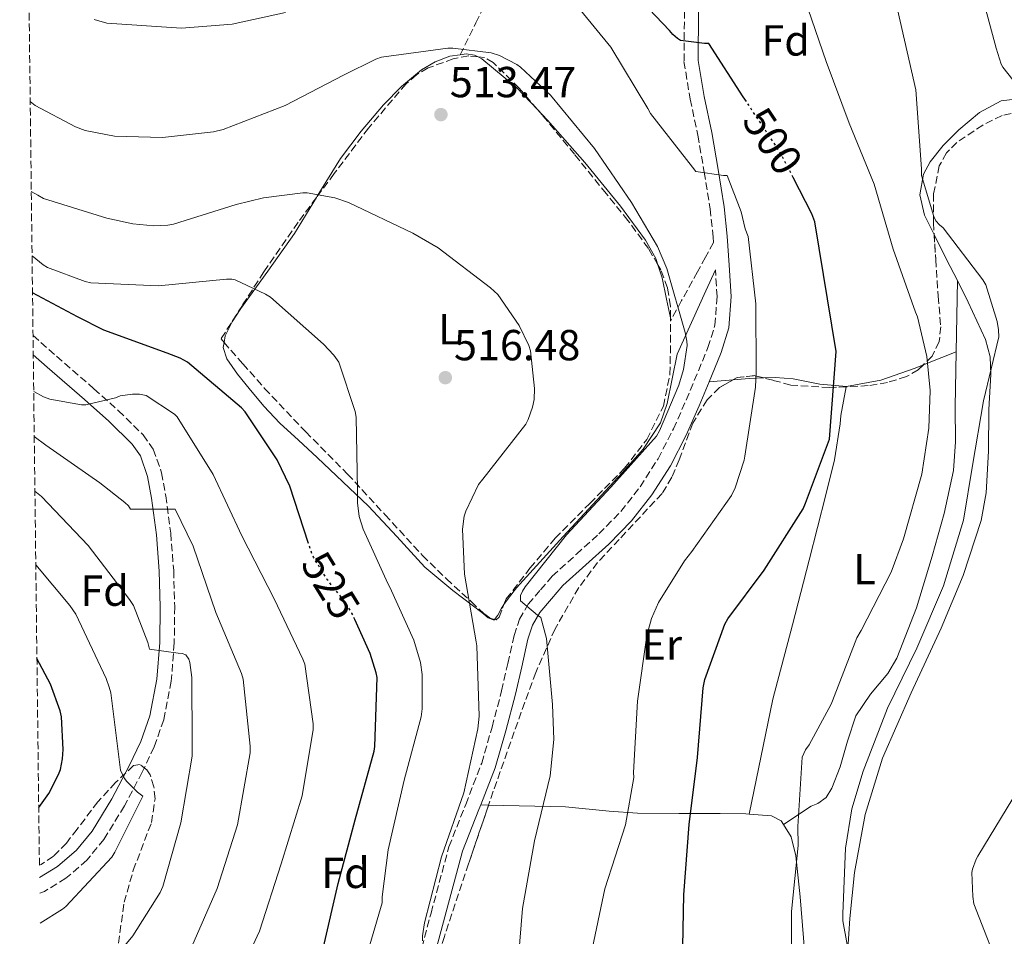
# Model space of a CAD drawing. Units: metres. Extents: x 583653 to 587098, y 4721997 to 4724352.
# Drawn here: x 583671 to 583898, y 4722521 to 4722733 of the extents above; entities that cross this region are included whole.
import ezdxf
from ezdxf.enums import TextEntityAlignment as Align

# ---------------------------------------------------------------- set-up
doc = ezdxf.new("R2010")
doc.units = ezdxf.units.M
doc.header["$MEASUREMENT"] = 0
doc.linetypes.add('DGN Style 3', pattern=[2.435890702152634, 1.739921930109024, -0.6959687720436097])
doc.linetypes.add('DGN Style 5', pattern=[1.217945351076317, 0.5219765790327072, -0.6959687720436097])
for name, color, linetype, lineweight in [('Camino', 7, 'DGN Style 3', 0), ('Cota de curva de nivel directora', 7, 'Continuous', 0), ('Cota de punto acotado terreno', 7, 'Continuous', 0), ('Curva de nivel directora', 30, 'Continuous', 30), ('Curva de nivel directora no vista', 30, 'DGN Style 5', 30), ('Curva de nivel intermedia', 30, 'Continuous', 0), ('Etiqueta de uso rústico', 92, 'Continuous', 0), ('Etiqueta de zona arbolada', 92, 'Continuous', 0), ('Línea de cambio de uso (parcela vista)', 92, 'Continuous', 0), ('Margen derecho', 7, 'Continuous', 0), ('Punto acotado terreno (símbolo)', 7, 'Continuous', 0), ('Senda', 7, 'DGN Style 3', 0), ('Zona arbolada', 92, 'DGN Style 3', 0)]:
    doc.layers.add(name, color=color, linetype=linetype, lineweight=lineweight)
doc.styles.add('Style-Arial', font='arial.ttf')

# ---------------------------------------------------------------- blocks, each defined once
blk = doc.blocks.new('5PATER')
at = {"layer": 'Punto acotado terreno (símbolo)', "linetype": 'Continuous', "lineweight": 0}
h = blk.add_hatch(color=51, dxfattribs=at)
edge = h.paths.add_edge_path()
edge.add_ellipse((0, 0), major_axis=(-0.1095731443231308, -0.1110710700762829), ratio=0.9994222409660317, start_angle=0, end_angle=360)

msp = doc.modelspace()

# ---------------------------------------------------------------- linework, layer by layer
at = {"layer": 'Camino', "color": 7, "linetype": 'DGN Style 3', "lineweight": 0}
for points in [[(583829.2500000006, 4722796.140000002, 491.3099999999977), (583828.2699999993, 4722794.2, 491.6699999999984), (583827.3500000007, 4722792.730000001, 491.8899999999995), (583826.0499999998, 4722789.760000001, 492.3500000000057), (583825.2299999995, 4722786.67, 492.7899999999937), (583824.7600000001, 4722782.180000002, 493.1699999999983), (583824.6700000007, 4722777.810000001, 493.4900000000054), (583825.1199999999, 4722771.020000001, 494.4600000000065), (583825.4400000018, 4722764.449999999, 495.4100000000035), (583825.3500000002, 4722755.280000002, 496.25), (583825.1900000015, 4722746.070000002, 497.1999999999972), (583824.5299999998, 4722734.730000001, 498.929999999993), (583824.4200000004, 4722723.11, 500.6600000000035), (583825.8399999996, 4722714.429999999, 501.9199999999983), (583827.61, 4722706.100000001, 503.1600000000035), (583829.0799999984, 4722697.62, 504.2899999999937), (583830.4599999997, 4722689.130000001, 505.3300000000018), (583831.1599999995, 4722682.580000003, 506.1199999999953), (583831.2399999977, 4722681.37, 506.2499999999999), (583829.3700000013, 4722677.970000001, 506.6600000000035), (583827.5399999984, 4722674.62, 507.679999999993), (583823.8799999994, 4722667.970000001, 510.0700000000071), (583821.3999999984, 4722663.460000002, 510.7700000000042)], [(583762.07, 4722511.660000003, 515.1900000000023), (583766.0899999988, 4722526.680000001, 515.070000000007), (583770.2100000004, 4722541.990000002, 515), (583774.0799999974, 4722551.77, 514.8399999999965), (583777.7699999999, 4722561.27, 514.6100000000006), (583780.1599999992, 4722569.570000002, 514.279999999999), (583782.3699999999, 4722577.970000001, 513.7200000000012), (583783.8000000004, 4722584.250000002, 512.9900000000054), (583785.2699999989, 4722590.720000001, 511.9199999999981), (583786.4600000002, 4722594.460000002, 511.1199999999955), (583788.5100000021, 4722597.910000001, 510.3899999999995), (583791.3399999996, 4722601.260000002, 509.8399999999967), (583793.9999999995, 4722604.390000001, 509.300000000003), (583799.600000001, 4722609.449999999, 509.0399999999937), (583804.8099999989, 4722614.150000001, 508.7899999999937), (583809.8599999981, 4722619.330000001, 508.8300000000019), (583814.3299999984, 4722625.02, 508.9199999999983), (583818.4600000014, 4722631.49, 508.5800000000019), (583821.9799999995, 4722638.360000002, 508.2100000000063), (583824.9099999998, 4722645.000000002, 508.0899999999967), (583827.7399999973, 4722651.77, 507.9600000000065), (583829.949999998, 4722657.130000002, 507.5), (583831.5599999973, 4722662.279999999, 507), (583832.0500000012, 4722668.890000002, 506.9700000000013), (583831.649999999, 4722675.09, 506.820000000007)], [(583674.319999999, 4722659.920000002, 527.4900000000054), (583679.7500000005, 4722655.140000001, 528.3899999999994), (583688.3500000016, 4722647.630000004, 529.8600000000006), (583694.0300000011, 4722642.570000002, 530.8999999999943), (583699.6999999996, 4722636.990000002, 532.0399999999937), (583702.0399999997, 4722633.66, 532.6499999999943), (583703.9599999997, 4722628.270000001, 533.7700000000042), (583704.9200000009, 4722622.930000002, 534.7899999999937), (583706.0599999985, 4722614.310000001, 535.929999999993), (583706.7499999992, 4722605.7, 537.029999999999), (583706.9799999995, 4722597.360000002, 538.7200000000012), (583706.8799999988, 4722588.99, 540.4199999999984), (583706.1900000004, 4722580.199999999, 541.3800000000047), (583704.4600000004, 4722571.300000001, 542.279999999999), (583702.2399999986, 4722565.020000001, 543.7200000000012), (583699.4899999973, 4722559.180000001, 544.9700000000012), (583695.399999999, 4722551.400000001, 545.6600000000036), (583690.6499999971, 4722543.680000001, 546.2500000000001), (583686.6999999996, 4722538.900000002, 546.6300000000047), (583681.9099999998, 4722534.74, 546.9499999999972), (583676.9899999978, 4722531.7, 547.0800000000019), (583675.8700000002, 4722531.28, 547.0899999999966)]]:
    msp.add_polyline3d(points, dxfattribs=at)
at = {"layer": 'Curva de nivel directora', "color": 30, "linetype": 'Continuous', "lineweight": 30, "flags": 128}
for points, elevation in [([(583838.7999999992, 4722713.860000002), (583838.0999999996, 4722714.92), (583830.1600000003, 4722727.24), (583829.1099999998, 4722727.24), (583823.6, 4722727.980000001), (583822.9000000004, 4722728.390000002), (583821.87, 4722729.350000001), (583821.11, 4722730.28), (583810.0700000006, 4722741.83)], 500.0000000000011), ([(583824.1099999996, 4722514.980000001), (583824.4000000003, 4722530.92), (583825.5800000004, 4722547.140000001), (583827.5000000005, 4722562.600000001), (583828.8100000003, 4722578.660000001), (583829.2300000004, 4722580.580000003), (583833.8399999995, 4722593.320000002), (583834.539999999, 4722594.570000002), (583842.8899999997, 4722605.800000001), (583851.8899999985, 4722619.910000003), (583852.4599999984, 4722621.220000002), (583857.9699999982, 4722636.01), (583859.5399999995, 4722656.230000001), (583854.610000001, 4722686.090000001), (583853.8699999988, 4722687.939999999), (583849.5899999985, 4722696.340000002)], 500.0000000000005), ([(583737.8200000006, 4722611.970000003), (583733.5499999991, 4722625.130000001), (583730.6399999988, 4722631.210000001), (583723.2200000003, 4722642.310000001), (583722.3799999999, 4722643.210000001), (583709.9000000008, 4722653.740000002), (583708.2099999988, 4722654.670000001), (583705.2599999984, 4722655.82), (583690.6099999989, 4722661.130000001), (583684.5599999983, 4722664.199999999), (583674.2000000007, 4722669.77)], 525.0000000000006), ([(583676.7399999996, 4722458.960000001), (583688.2699999987, 4722462.250000001), (583703.3099999992, 4722465.87), (583713.9299999987, 4722469.990000002), (583715.529999999, 4722470.890000002), (583721.1300000004, 4722475.180000001), (583721.839999999, 4722476.140000001), (583730.1899999996, 4722489.830000001), (583736.209999999, 4722503.180000001), (583741.0100000001, 4722517.42), (583741.2599999983, 4722518.83), (583744.649999999, 4722533.510000001), (583748.5899999996, 4722548.230000001), (583752.9699999985, 4722564.01), (583753.1299999993, 4722565.100000001), (583753.65, 4722581.000000002), (583753.4600000001, 4722582.09), (583752.0799999987, 4722586.54), (583748.5299999992, 4722594.390000001)], 525.0000000000003), ([(583675.6299999988, 4722551.039999999), (583677.969999999, 4722554.28), (583680.2099999987, 4722558.630000002), (583680.62, 4722559.79), (583681.1399999985, 4722562.28), (583681.2999999995, 4722564.460000001), (583680.9100000005, 4722571.980000001), (583680.5899999987, 4722573.350000001), (583678.32, 4722579.530000002), (583675.2199999997, 4722585.420000001)], 550.0000000000006)]:
    msp.add_lwpolyline(points, dxfattribs=dict(at, elevation=elevation))
at = {"layer": 'Curva de nivel directora no vista', "color": 30, "linetype": 'DGN Style 5', "lineweight": 30, "flags": 128}
for points, elevation in [([(583849.5899999985, 4722696.340000002), (583846.7000000007, 4722701.99), (583838.7999999992, 4722713.860000002)], 500.000000000001), ([(583748.5299999992, 4722594.390000001), (583747.860000001, 4722595.880000001), (583746.1599999999, 4722598.630000001), (583742.159999999, 4722603.590000001), (583738.9899999995, 4722608.750000002), (583738.2199999985, 4722610.730000001), (583737.8200000006, 4722611.970000003)], 525.0000000000003)]:
    msp.add_lwpolyline(points, dxfattribs=dict(at, elevation=elevation))
at = {"layer": 'Curva de nivel intermedia', "color": 30, "linetype": 'Continuous', "lineweight": 0, "flags": 128}
for points, elevation in [([(583907.4500000007, 4722709.739999999), (583897.9100000008, 4722721.769999999), (583897.5700000012, 4722722.52), (583896.4400000002, 4722726.199999999), (583892.3200000006, 4722741.4), (583890.9800000017, 4722744.609999998), (583885.2300000007, 4722758.899999999), (583879.0100000001, 4722773.119999997), (583873.2700000004, 4722787.449999999), (583873.0199999999, 4722788.580000001), (583872.3300000015, 4722796.149999999), (583869.5300000008, 4722808.789999999)], 485.0000000000001), ([(583849.2300000008, 4722511.519999999), (583849.2300000008, 4722527.08), (583850.7599999997, 4722542.25), (583850.6500000001, 4722546.679999998), (583851.6700000018, 4722562.67), (583852.4500000017, 4722564.32), (583853.3000000011, 4722565.499999999), (583858.3400000016, 4722574.859999999), (583858.6500000021, 4722575.659999999), (583864.3099999994, 4722590.189999999), (583865.2500000005, 4722591.869999999), (583872.2199999997, 4722605.359999998), (583875.0200000004, 4722613.000000001), (583879.2699999994, 4722627.939999999), (583880.91, 4722638.529999998), (583881.1500000014, 4722647.259999999), (583880.3899999993, 4722655.029999998), (583878.3000000016, 4722664.249999999), (583877.820000001, 4722665.330000001), (583872.6399999999, 4722679.83), (583868.2900000003, 4722694.84), (583862.5400000013, 4722708.859999998), (583857.1700000003, 4722723.069999999), (583852.2300000004, 4722737.730000001)], 495), ([(583873.2800000014, 4722736.800000001), (583877.9100000004, 4722716.57), (583879.2000000002, 4722698.329999999), (583879.1800000002, 4722696.8), (583882.0299999999, 4722687.369999999), (583882.4800000014, 4722686.38), (583883.2999999995, 4722685.4), (583884.2200000003, 4722684.720000001), (583893.2999999997, 4722672.760000001), (583894.0400000018, 4722671.609999999), (583896.6600000013, 4722663.119999997), (583896.9699999999, 4722661.189999999), (583897.0200000012, 4722659.640000001), (583893.4699999995, 4722644.82), (583890.9700000007, 4722629.960000001), (583888.8400000005, 4722617.34), (583884.2699999996, 4722602.199999998), (583878.1299999995, 4722587.819999999), (583871.3300000001, 4722573.960000001), (583865.730000001, 4722559.449999998), (583863.1300000014, 4722550.720000001), (583861.6300000016, 4722541.680000001), (583861.0700000006, 4722526.529999998), (583861.0800000017, 4722524.880000001), (583865.2200000014, 4722502.259999999)], 490.0000000000001), ([(583732.5600000012, 4722734.38), (583720.2400000008, 4722731.720000001), (583708.5300000006, 4722730.789999999), (583691.350000001, 4722731.98), (583688.4000000006, 4722732.779999999)], 505), ([(583802.9900000016, 4722517.259999999), (583806.1299999999, 4722532.259999999), (583810.930000001, 4722547.080000001), (583812.850000001, 4722557.99), (583812.8100000008, 4722559.140000001), (583813.6800000003, 4722575.559999999), (583815.8200000017, 4722590.699999998), (583816.9100000003, 4722594.63), (583818.5400000018, 4722598.310000001), (583824.5000000009, 4722607.909999999), (583826.2199999996, 4722610.059999999), (583835.3400000016, 4722622.980000001), (583836.2100000009, 4722624.809999999), (583838.2899999997, 4722631.140000002), (583838.4500000007, 4722632.069999998), (583840.9400000006, 4722647.980000001), (583841.0400000011, 4722651.56), (583841.0099999999, 4722667.179999999), (583839.2199999995, 4722682.759999998), (583838.5399999999, 4722684.52), (583837.5800000011, 4722688.46), (583834.3800000004, 4722696.810000001), (583833.5199999998, 4722696.810000001), (583827.1800000007, 4722697.77), (583826.3499999993, 4722698.699999999), (583816.7200000001, 4722711.109999999), (583816.0800000009, 4722712.260000001), (583807.5700000015, 4722726.409999999), (583800.5900000011, 4722734.95)], 505), ([(583785.9700000008, 4722512.71), (583787.1799999999, 4722527.779999999), (583789.9300000014, 4722543.34), (583793.5800000015, 4722558.38), (583794.3799999995, 4722566.699999998), (583794.1300000014, 4722574.819999999), (583792.75, 4722590.060000001), (583791.4100000013, 4722594.859999999), (583790.610000001, 4722595.369999999), (583786.7000000017, 4722598.729999999), (583786.7400000019, 4722599.909999999), (583787.150000001, 4722600.939999999), (583787.8200000015, 4722601.930000001), (583797.3000000009, 4722613.959999999), (583807.5400000003, 4722624.939999999), (583818.0600000012, 4722636.710000001), (583818.7699999998, 4722637.930000001), (583823.2500000013, 4722648.490000002), (583824.2700000006, 4722652.069999999), (583825.14, 4722657.609999998), (583825.1, 4722658.569999999), (583824.7199999999, 4722660.619999999), (583820.4999999999, 4722675.369999999), (583818.3200000006, 4722680.460000001), (583812.3000000012, 4722690.600000001), (583803.7600000006, 4722703.020000001), (583793.6500000008, 4722715.340000001), (583786.7100000005, 4722721.8), (583785.8400000011, 4722722.41), (583781.8700000015, 4722724.519999999), (583779.9500000014, 4722725.07), (583771.1500000015, 4722726.190000001), (583770.0000000005, 4722726.190000001), (583754.6700000016, 4722724.069999999), (583753.3600000017, 4722723.630000001), (583745.9100000019, 4722719.980000001), (583732.4300000014, 4722712.970000002), (583718.1300000009, 4722707.399999999), (583715.9200000003, 4722706.859999998), (583704.180000001, 4722705.579999999), (583693.07, 4722705.869999998), (583686.3200000019, 4722707.210000001), (583684.0800000001, 4722708.039999999), (583674.8300000008, 4722712.940000001), (583673.6700000007, 4722713.91)], 510), ([(583764.1399999998, 4722520.300000001), (583764.1399999998, 4722521.45), (583764.5900000012, 4722524.460000001), (583768.4900000016, 4722539.66), (583773.6500000004, 4722554.41), (583776.9100000015, 4722569.189999999), (583777.1700000009, 4722572.140000001), (583776.6600000013, 4722588.329999999), (583776.5000000002, 4722589.29), (583773.8100000013, 4722604.869999999), (583773.3300000008, 4722615.27), (583773.7100000008, 4722618.249999999), (583774.0999999997, 4722619.429999999), (583777.0400000013, 4722625.58), (583778.0000000001, 4722626.789999999), (583787.9500000011, 4722639.470000001), (583788.5000000009, 4722640.520000001), (583789.4900000012, 4722643.369999997), (583789.8399999999, 4722645.16), (583789.9699999995, 4722647.720000001), (583789.0399999997, 4722656.359999998), (583788.6200000016, 4722657.640000001), (583786.3799999999, 4722662.189999998), (583781.4600000002, 4722669.350000001), (583779.7900000005, 4722670.890000001), (583767.7000000004, 4722680.109999999), (583761.870000001, 4722683.5), (583747.0899999997, 4722690.57), (583743.8900000012, 4722691.63), (583737.520000001, 4722692.81), (583736.5300000008, 4722692.81), (583727.4699999995, 4722691.690000001), (583721.1700000007, 4722690.09), (583706.670000001, 4722685.579999999), (583705.3900000004, 4722685.349999999), (583702.1600000004, 4722685.230000001), (583697.3000000011, 4722685.640000001), (583691.350000001, 4722686.949999999), (583676.7500000009, 4722691.5), (583675.4099999998, 4722692.269999999), (583673.9200000011, 4722693.119999998)], 515.0000000000001), ([(583747.4100000017, 4722503.91), (583754.8300000002, 4722529.069999999), (583754.8300000002, 4722530.439999999), (583756.2400000006, 4722541.289999999), (583759.8900000006, 4722557.349999999), (583763.7900000011, 4722571.949999999), (583764.0500000003, 4722573.8), (583764.0800000017, 4722581.739999999), (583763.6300000001, 4722584.490000002), (583762.1000000013, 4722589.609999999), (583756.6200000006, 4722601.9), (583756.110000001, 4722602.73), (583750.4200000003, 4722615.210000001), (583749.5500000007, 4722618.189999999), (583749.1399999994, 4722621.289999999), (583749.0999999992, 4722624.3), (583748.850000001, 4722641.07), (583748.6200000008, 4722642.349999999), (583744.8500000001, 4722653.739999999), (583743.660000001, 4722655.399999999), (583741.3299999997, 4722657.900000001), (583729.100000001, 4722668.75), (583727.9500000001, 4722669.48), (583720.9400000004, 4722672.749999999), (583720.1400000001, 4722672.939999999), (583718.9000000019, 4722672.939999999), (583703.2500000012, 4722671.399999999), (583687.6299999995, 4722672.069999999), (583686.3200000019, 4722672.359999998), (583677.6200000005, 4722675.63), (583676.6300000001, 4722676.23), (583674.1, 4722678.270000001)], 520), ([(583720.0100000006, 4722508.430000001), (583726.5100000005, 4722522.539999999), (583731.5700000009, 4722538.09), (583736.4000000011, 4722553.769999999), (583738.9300000013, 4722569.07), (583738.9300000013, 4722570.38), (583736.9800000001, 4722584.07), (583736.5300000008, 4722585.26), (583729.9000000012, 4722599.179999998), (583722.4500000014, 4722613.710000001), (583715.8200000018, 4722627.819999999), (583707.5700000018, 4722641.189999999), (583706.9000000012, 4722641.77), (583700.37, 4722646.060000001), (583698.9000000015, 4722646.350000001), (583697.2300000018, 4722646.41), (583694.3799999999, 4722645.989999999), (583693.3300000015, 4722645.55), (583686.4800000006, 4722643.909999998), (583685.4600000014, 4722643.949999999), (583678.1600000013, 4722645.23), (583676.7199999995, 4722645.769999999), (583674.470000001, 4722646.970000001)], 530.0000000000001), ([(583676.3500000008, 4722492.02), (583681.1000000006, 4722492.869999998), (583694.6400000014, 4722497.16), (583696.3300000011, 4722498.439999999), (583701.0700000018, 4722503.079999999), (583702.5100000014, 4722505.07), (583710.9300000012, 4722519.020000001), (583716.7800000008, 4722532.359999999), (583721.4900000002, 4722547.05), (583724.3700000015, 4722563.659999999), (583724.3700000015, 4722565.230000001), (583722.770000001, 4722580.619999999), (583722.3500000008, 4722581.989999999), (583716.5000000013, 4722596.039999999), (583711.2199999996, 4722611.34), (583707.0599999999, 4722619.849999999), (583706.100000001, 4722619.849999999), (583696.8200000006, 4722619.880000001), (583696.3400000001, 4722620.59), (583695.5000000017, 4722621.420000001), (583689.7100000004, 4722625.929999999), (583677.2600000005, 4722634.630000001), (583674.6000000006, 4722636.600000001)], 535), ([(583694.3799999999, 4722517.930000001), (583697.3600000015, 4722521.480000001), (583703.6600000003, 4722531.470000001), (583704.2100000001, 4722532.84), (583708.3699999999, 4722547.53), (583711.0200000008, 4722562.859999998), (583711.0200000008, 4722564.07), (583711.0200000008, 4722565.869999999), (583710.9600000003, 4722580.999999999), (583710.4800000021, 4722584.52), (583710.2200000006, 4722585.289999999), (583709.5800000012, 4722586.25), (583708.7200000007, 4722586.599999999), (583707.8199999998, 4722586.63), (583701.2000000015, 4722587.59), (583700.8200000015, 4722589.100000001), (583697.4900000012, 4722597.609999999), (583696.5600000012, 4722599.050000001), (583687.0199999993, 4722611.499999999), (583676.2400000013, 4722622.76), (583674.7500000005, 4722623.98)], 540.0000000000001), ([(583675.9500000007, 4722524.390000002), (583681.1299999995, 4722527.59), (583681.8700000016, 4722528.23), (583692.4599999997, 4722539.56), (583693.2000000018, 4722540.779999999), (583699.6000000011, 4722553.67), (583698.3800000007, 4722554.600000001), (583695.9199999998, 4722557.029999999), (583695.4400000015, 4722557.74), (583694.5099999994, 4722559.689999999), (583694.2600000014, 4722561.48), (583692.2400000007, 4722577.510000001), (583691.8899999998, 4722578.789999999), (583691.1800000012, 4722580.779999998), (583684.2099999996, 4722595.630000001), (583682.8000000014, 4722597.640000001), (583674.9600000004, 4722607.029999998)], 545), ([(583898.9900000005, 4722510.019999999), (583898.1100000021, 4722511.32), (583891.2800000013, 4722528.849999998), (583890.9900000007, 4722530.550000002), (583890.7699999994, 4722536.039999999), (583890.9400000017, 4722536.84), (583891.7700000008, 4722539.140000002), (583892.1599999998, 4722539.859999998), (583900.2100000009, 4722553.140000001)], 485.0000000000001)]:
    msp.add_lwpolyline(points, dxfattribs=dict(at, elevation=elevation))
at = {"layer": 'Línea de cambio de uso (parcela vista)', "color": 92, "linetype": 'Continuous', "lineweight": 0, "extrusion": (0.002653459975546858, 0.1454980554250726, 0.9893549792757304), "elevation": 689174.1374307671, "flags": 128}
msp.add_lwpolyline([(-497676.9282311046, -4682084.758048902), (-497676.9282311046, -4682068.128289432)], dxfattribs=at)
at = {"layer": 'Línea de cambio de uso (parcela vista)', "color": 92, "linetype": 'Continuous', "lineweight": 0, "extrusion": (-0.005222453730599238, 0.02563535373424948, 0.9996577187297419), "elevation": 118528.7632894765, "flags": 128}
msp.add_lwpolyline([(-1514811.566794094, -4509512.134643302), (-1514811.566794094, -4509511.580402362)], dxfattribs=at)
at = {"layer": 'Línea de cambio de uso (parcela vista)', "color": 92, "linetype": 'Continuous', "lineweight": 0, "extrusion": (0.4164073487666293, -0.8745599327162132, 0.24849515886745), "elevation": -3886988.464994223, "flags": 128}
msp.add_lwpolyline([(2557402.932590769, 997687.1512225842), (2557403.918387736, 997686.9551731279), (2557410.977921527, 997684.8387887926)], dxfattribs=at)
at = {"layer": 'Línea de cambio de uso (parcela vista)', "color": 92, "linetype": 'Continuous', "lineweight": 0, "extrusion": (0.06679139555386984, 0.8939424030555851, 0.4431770408078158), "elevation": 4260996.360320345, "flags": 128}
msp.add_lwpolyline([(-230338.3580693678, -2105976.891225806), (-230342.0564042936, -2105978.197847218), (-230345.4138484814, -2105979.081793949)], dxfattribs=at)
at = {"layer": 'Línea de cambio de uso (parcela vista)', "color": 92, "linetype": 'Continuous', "lineweight": 0, "extrusion": (0.2976420147018085, 0.02407983431954969, 0.9543738222852676), "elevation": 287977.8107937532, "flags": 128}
msp.add_lwpolyline([(4660190.28825418, -918677.8368106999), (4660190.28825418, -918683.6593682773)], dxfattribs=at)
at = {"layer": 'Línea de cambio de uso (parcela vista)', "color": 92, "linetype": 'Continuous', "lineweight": 0, "extrusion": (-0.01668910310409449, -0.08579101089561213, 0.9961733665818867), "elevation": -414406.7758450104, "flags": 128}
msp.add_lwpolyline([(-328683.2793681044, 4729115.580260828), (-328683.2793681044, 4729115.6775157)], dxfattribs=at)
at = {"layer": 'Línea de cambio de uso (parcela vista)', "color": 92, "linetype": 'Continuous', "lineweight": 0, "extrusion": (0.312281880099107, -0.007190814908388348, 0.9499622726944056), "elevation": 148833.2062127104, "flags": 128}
msp.add_lwpolyline([(4734739.019579473, -450982.9027580689), (4734739.019579474, -450984.8050219201)], dxfattribs=at)
at = {"layer": 'Línea de cambio de uso (parcela vista)', "color": 92, "linetype": 'Continuous', "lineweight": 0}
for points in [[(583739.6676000003, 4722691.717700001, 516.8874000000069), (583739.8700000001, 4722692.050000001, 516.8399999999965), (583745.1799999997, 4722700.699999999, 515.8899999999994), (583749.9699999997, 4722707.060000001, 515.6900000000023), (583755.1600000003, 4722713.119999999, 515.5099999999948), (583759.29, 4722717.350000001, 514.0899999999965), (583763.8600000005, 4722721.180000001, 512.8800000000047), (583767.0099999999, 4722723.050000001, 512.8800000000047), (583770.3899999997, 4722724.32, 512.8800000000047), (583772.79, 4722724.66, 512.8600000000006)], [(583772.79, 4722724.66, 512.8600000000006), (583774.1799999997, 4722724.859999999, 512.8500000000058), (583776.0899999999, 4722724.560000001, 512.8399999999965), (583776.9314000001, 4722724.1612, 512.8303000000016)], [(583776.9314000001, 4722724.1612, 512.8303000000016), (583777.8200000003, 4722723.74, 512.820000000007), (583785.8799999999, 4722717.07, 512.8800000000047), (583790.6503, 4722712.051100001, 512.8396999999968)], [(583882.1105000004, 4722683.191400001, 490.5642999999982), (583879.8899999997, 4722687.640000001, 490.6699999999983), (583878.7699999996, 4722692.350000001, 490.679999999993), (583879.6299999999, 4722697.109999999, 490.5399999999936), (583881.1699999999, 4722699.980000001, 490.1300000000047), (583884.1600000003, 4722703.77, 489), (583887.8300000001, 4722707.350000001, 488.1100000000006), (583892.5599999996, 4722711.310000001, 487.8099999999977), (583897.5499999998, 4722714.01, 487.4700000000012), (583900.79, 4722714.430000001, 487.0800000000018), (583905.9699999997, 4722713.130000001, 486.4199999999983), (583910.6100000005, 4722710.17, 485.8000000000029), (583914.0789000001, 4722706.786900001, 485.3426000000036)], [(583790.6503, 4722712.051100001, 512.8396999999968), (583792.9800000004, 4722709.600000001, 512.820000000007), (583801.5700000003, 4722699.850000001, 512.1900000000023), (583809.75, 4722689.76, 511.4100000000035), (583815.5800000001, 4722681.890000001, 510.7799999999989), (583817.9199999999, 4722677.699999999, 510.5399999999936), (583818.4130999995, 4722676.214199999, 510.5334000000003)], [(583718.3519000001, 4722658.324300001, 522.6584000000003), (583718.6200000001, 4722659.869999999, 522.5500000000029), (583720.2699999996, 4722663.08, 522.2700000000041), (583722.2000000002, 4722666.15, 521.9100000000036), (583728.4500000002, 4722674.77, 520.0599999999977), (583734.6200000001, 4722683.430000001, 518.070000000007), (583739.6676000003, 4722691.717700001, 516.8874000000069)], [(583887.4500000002, 4722672.57, 490.3600000000006), (583885.7800000003, 4722675.859999999, 490.4100000000035), (583882.8300000001, 4722681.75, 490.5299999999989), (583882.1105000004, 4722683.191400001, 490.5642999999982)], [(583818.4130999995, 4722676.214199999, 510.5334000000003), (583819.4199999999, 4722673.180000001, 510.5200000000041), (583820.4100000003, 4722668.32, 510.6399999999995), (583821.2894000001, 4722664.002900001, 510.7554999999993)], [(583861.9699999997, 4722514.84, 489.8999999999942), (583862.6299999999, 4722525.470000001, 489.7899999999936), (583863.7599999999, 4722536.09, 489.6399999999995), (583866.2300000004, 4722549.449999999, 489.5500000000029), (583870.1600000003, 4722562.449999999, 489.5099999999948), (583876.8300000001, 4722577.5, 489.5800000000018), (583883.7300000004, 4722592.41, 489.6399999999995), (583888.79, 4722604.58, 489.5899999999965), (583892.9400000004, 4722617.24, 489.5099999999948), (583894.0999999996, 4722623.630000001, 489.5099999999948), (583894.6500000004, 4722633.230000001, 489.5399999999936), (583894.7400000002, 4722642.84, 489.6399999999995), (583895.2100000001, 4722650.930000001, 489.8899999999995), (583895.0199999996, 4722654.960000001, 490.0500000000029), (583893.9699999997, 4722658.970000001, 490.1499999999942), (583889.9600000001, 4722667.619999999, 490.2899999999936), (583887.4500000002, 4722672.57, 490.3600000000006)], [(583780.7516999999, 4722594.430000001, 513.8343000000023), (583780.6299999999, 4722594.27, 513.8399999999965), (583779.25, 4722594.77, 514.3699999999953), (583777.8099999996, 4722596.060000001, 514.8699999999953), (583771.1500000004, 4722601.100000001, 516.0800000000017), (583764.6900000004, 4722606.5, 517.2400000000052), (583758.1699999999, 4722613.529999999, 518.5800000000017), (583751.7000000002, 4722620.51, 519.7299999999959), (583745.75, 4722626.140000001, 520.5), (583739.7999999998, 4722631.779999999, 521.2700000000041), (583735.5099999999, 4722635.74, 521.6499999999943), (583731.2199999997, 4722639.710000001, 522.0399999999936), (583727.5700000003, 4722643.600000001, 522.3899999999994), (583724.1200000001, 4722647.710000001, 522.7400000000052), (583721.4500000002, 4722651, 522.9100000000036), (583719, 4722654.5, 522.8699999999953), (583718.1500000004, 4722657.16, 522.7400000000052), (583718.3519000001, 4722658.324300001, 522.6584000000003)], [(583822.8700000001, 4722655.58, 510.7700000000041), (583821.7199999997, 4722649.890000001, 510.8399999999965), (583820.5700000003, 4722644.189999999, 510.8999999999942), (583819.0199999996, 4722639.74, 510.9900000000052), (583815.0300000003, 4722633.710000001, 511.2100000000065), (583810.2000000002, 4722628.26, 511.4100000000035), (583803.3799999999, 4722620.9, 511.5), (583796.5700000003, 4722613.539999999, 511.5399999999936), (583791.1600000003, 4722607.630000001, 511.8899999999995), (583785.8099999996, 4722601.699999999, 512.570000000007), (583783.9500000002, 4722599.33, 513.1399999999994), (583782.9110000003, 4722597.8621, 513.5265999999974)], [(583887.1500000004, 4722656.119999999, 492.7799999999989), (583886.9299999997, 4722643.480000001, 494.6300000000047), (583887.0599999996, 4722635.41, 494.3800000000047), (583886.5999999996, 4722628.74, 494.2599999999948), (583884.4400000004, 4722618.869999999, 494.2799999999989), (583881.6799999997, 4722609.050000001, 494.25), (583878.04, 4722597.09, 493.5399999999936), (583873.4900000002, 4722585.49, 492.9700000000012), (583871.4000000004, 4722581.99, 493.0500000000029), (583867.4500000002, 4722577.220000001, 493.2799999999989), (583864.0199999996, 4722572.180000001, 493.4799999999959), (583862.1600000003, 4722566.350000001, 493.5399999999936), (583860.4299999997, 4722560.41, 493.6100000000006), (583858.54, 4722555.5, 493.9600000000065), (583857.2199999997, 4722553.380000001, 494.1600000000035), (583855.3099999996, 4722551.960000001, 494.25), (583853.7800000003, 4722551.32, 494.25), (583847.3399999999, 4722547.130000001, 496.2700000000041)], [(583861.8700000001, 4722648.180000001, 499.9499999999971), (583869.79, 4722649.609999999, 497.6300000000047), (583877.4800000004, 4722652.279999999, 495.4700000000012), (583879.6390000005, 4722653.180199999, 495.0198999999994)], [(583842.8472999996, 4722650.1205, 504.2776000000013), (583845.4800000004, 4722650.230000001, 503.6600000000035), (583849.5899999999, 4722649.949999999, 502.7100000000065), (583855.7400000002, 4722648.689999999, 501.3399999999965), (583861.8700000001, 4722648.180000001, 499.9499999999971)], [(583839.4699999997, 4722549.539999999, 496.6499999999942), (583844.9400000004, 4722576.02, 496.6199999999953), (583849.4199999999, 4722593.17, 497.9600000000065), (583853.2800000003, 4722608.130000001, 498.8699999999953), (583857.1100000005, 4722623.130000001, 499.3699999999953), (583859.1500000004, 4722631.26, 499.3500000000058), (583860.4299999997, 4722639.51, 499.3699999999953), (583860.5599999996, 4722641.430000001, 499.429999999993), (583861.8515, 4722648.084899999, 500.0215000000026)], [(583782.9110000003, 4722597.8621, 513.5265999999974), (583782.2300000004, 4722596.9, 513.779999999999), (583781.4900000002, 4722595.4, 513.8000000000029), (583780.7516999999, 4722594.430000001, 513.8343000000023)], [(583779.3565999996, 4722551.598400001, 514.2158000000054), (583797.0700000003, 4722551.189999999, 508.3899999999995), (583807.1799999997, 4722550.17, 506.0299999999989), (583813.6900000004, 4722549.74, 503.9199999999983), (583823.2400000002, 4722549.67, 499.8300000000018), (583828, 4722549.699999999, 498.0299999999989), (583832.7800000003, 4722549.65, 496.8099999999977), (583838.6799999997, 4722549.600000001, 496.6399999999995), (583839.4699999997, 4722549.539999999, 496.6499999999942)], [(583839.4699999997, 4722549.539999999, 496.6499999999942), (583844.5599999996, 4722549.140000001, 496.679999999993), (583846.8200000003, 4722547.960000001, 496.3899999999995), (583847.3399999999, 4722547.130000001, 496.2700000000041)], [(583847.3399999999, 4722547.130000001, 496.2700000000041), (583849.1299999999, 4722544.27, 495.8800000000047), (583850.1900000004, 4722539.930000001, 495.5299999999989), (583851.1699999999, 4722530.460000001, 495.1199999999953), (583851.9800000004, 4722520.980000001, 494.7599999999948), (583852.7400000002, 4722510.49, 494.3800000000047), (583853.5199999996, 4722499.99, 494.1199999999953), (583854.3700000001, 4722495.039999999, 494.3300000000018), (583854.8399999999, 4722493.720000001, 494.4100000000035)]]:
    msp.add_polyline3d(points, dxfattribs=at)
at = {"layer": 'Margen derecho', "color": 7, "linetype": 'Continuous', "lineweight": 0}
for points in [[(583830.1999999983, 4722649.230000001, 507.9799999999959), (583830.739999997, 4722650.529999999, 507.9600000000065), (583833.0100000001, 4722656.020000001, 507.5), (583834.7699999993, 4722661.66, 507), (583835.3099999981, 4722668.869999999, 506.9700000000013), (583834.8399999986, 4722676.130000001, 506.8000000000029), (583834.3999999982, 4722682.860000002, 506.1199999999953), (583833.6900000018, 4722689.570000002, 505.3300000000018), (583832.2899999982, 4722698.160000001, 504.2899999999937), (583830.8099999984, 4722706.720000002, 503.1600000000035), (583829.0399999982, 4722715.03, 501.9199999999983), (583827.6700000003, 4722723.36, 500.6600000000035), (583827.7799999998, 4722734.619999999, 498.929999999993)], [(583831.649999999, 4722675.09, 506.820000000007), (583829.4400000006, 4722670.189999999, 507.4400000000023), (583826.1700000005, 4722662.920000001, 509.5200000000041), (583822.8700000015, 4722655.580000001, 510.7700000000042)], [(583674.3700000005, 4722655.449999999, 527.8699999999955), (583677.5599999977, 4722652.640000002, 528.3899999999994), (583686.1499999977, 4722645.140000001, 529.8600000000006), (583691.7600000001, 4722640.140000002, 530.8999999999943), (583697.1600000003, 4722634.840000001, 532.0399999999937), (583699.0599999981, 4722632.12, 532.6499999999943), (583700.7399999988, 4722627.42, 533.7700000000042), (583701.6399999997, 4722622.42, 534.7899999999937), (583702.7600000016, 4722613.960000002, 535.929999999993), (583703.4299999999, 4722605.52, 537.029999999999), (583703.649999999, 4722597.33, 538.7200000000012), (583703.5599999975, 4722589.140000002, 540.4199999999984), (583702.8899999991, 4722580.65, 541.3800000000047), (583701.2499999985, 4722572.180000001, 542.279999999999), (583699.1600000008, 4722566.290000002, 543.7200000000012), (583696.5199999989, 4722560.660000001, 544.9700000000012), (583692.52, 4722553.050000001, 545.6600000000036), (583687.9400000002, 4722545.619999999, 546.2500000000001), (583684.3099999981, 4722541.220000003, 546.6300000000047), (583679.9400000004, 4722537.430000002, 546.9499999999972), (583675.8299999977, 4722534.890000002, 547.070000000007)], [(583777.5500000009, 4722551.640000001, 514.8099999999978), (583780.8900000001, 4722560.220000002, 514.6100000000006), (583783.3199999998, 4722568.699999999, 514.279999999999), (583785.5599999973, 4722577.180000001, 513.7200000000012), (583786.999999999, 4722583.520000001, 512.9900000000054), (583788.4400000006, 4722589.859999999, 511.9199999999981), (583789.48, 4722593.109999999, 511.1199999999955), (583791.19, 4722596, 510.3899999999995), (583793.8500000021, 4722599.140000001, 509.8399999999967), (583796.4999999985, 4722602.27, 509.300000000003), (583801.7800000003, 4722607.040000002, 509.0399999999937), (583807.0599999975, 4722611.810000001, 508.7899999999937), (583812.3099999981, 4722617.180000001, 508.8300000000019), (583816.9799999994, 4722623.140000002, 508.9199999999983), (583821.2799999999, 4722629.869999999, 508.5800000000019), (583824.920000001, 4722636.960000002, 508.2100000000063), (583827.8999999983, 4722643.710000002, 508.0899999999967), (583830.1999999983, 4722649.230000001, 507.9799999999959)], [(583754.3299999973, 4722480.270000001, 515.9400000000023), (583759.2899999993, 4722493.850000001, 515.5800000000019), (583765.1999999993, 4722510.689999999, 515.1900000000023), (583769.2699999994, 4722525.830000001, 515.070000000007), (583773.3299999986, 4722540.960000001, 515), (583777.1399999995, 4722550.570000002, 514.8399999999965), (583777.5500000009, 4722551.640000001, 514.8099999999978)]]:
    msp.add_polyline3d(points, dxfattribs=at)
at = {"layer": 'Senda', "color": 7, "linetype": 'DGN Style 3', "lineweight": 0}
msp.add_polyline3d([(583772.7899999977, 4722724.660000001, 512.8600000000006), (583776.420000002, 4722732.010000001, 509.3899999999995), (583780.0599999987, 4722739.359999999, 505.9100000000035), (583782.8999999973, 4722744.78, 504), (583787.7800000012, 4722753.07, 502.5899999999964), (583793.0499999997, 4722761.250000001, 501.1699999999983), (583800.9299999987, 4722772.619999999, 498), (583809.5000000005, 4722783.390000001, 495.029999999999), (583817.6700000024, 4722792.760000001, 492.7100000000065), (583825.8285290705, 4722802.128310958, 490.4003999999985)], dxfattribs=at)
at = {"layer": 'Zona arbolada', "color": 92, "linetype": 'DGN Style 3', "lineweight": 0, "extrusion": (0.1814824521021332, -0.1496296581996128, 0.9719439721332008), "elevation": -600200.7887470421, "flags": 128}
msp.add_lwpolyline([(4015255.880080594, 2482292.512195067), (4015254.949428089, 2482294.546100672), (4015252.005389532, 2482297.476158057), (4015251.016689766, 2482297.865652295)], dxfattribs=at)
at = {"layer": 'Zona arbolada', "color": 92, "linetype": 'DGN Style 3', "lineweight": 0}
for points in [[(583692.6600000003, 4722510.109999999, 536.429999999993), (583695.3200000003, 4722529.189999999, 538.1000000000058), (583697.4400000004, 4722536.57, 538.6300000000047), (583701.6299999999, 4722547.59, 539.1699999999983), (583702.4500000002, 4722553.08, 539.5200000000041), (583702.1799999997, 4722555.82, 539.75), (583701.3300000001, 4722558.560000001, 540.0200000000041), (583700.5899999999, 4722559.77, 540.5), (583699.0499999998, 4722560.949999999, 541.8999999999943), (583697.4900000002, 4722560.74, 543.029999999999), (583693.3600000005, 4722556.82, 544.6199999999953), (583689.2400000002, 4722552.350000001, 545.5899999999965), (583684.4600000001, 4722546.029999999, 546.179999999993), (583682.0199999996, 4722542.859999999, 546.4799999999959), (583679, 4722539.810000001, 546.8099999999977), (583676.2000000002, 4722537.880000001, 547.0800000000017), (583675.79, 4722537.720000001, 547.1100000000006), (583671.2400000002, 4722915.119999999, 475.7700000000041)], [(583776.9314000001, 4722724.1612, 512.522100000002), (583774.7699999996, 4722724.4, 512.5399999999936), (583771.2199999997, 4722723.74, 512.6900000000023), (583765.4199999999, 4722721.609999999, 513.2700000000041), (583762.7100000001, 4722720.050000001, 513.6000000000058), (583760.3399999999, 4722717.980000001, 513.9100000000036), (583751.6799999997, 4722707.74, 515.0500000000029), (583743.7699999996, 4722697.25, 516.279999999999), (583739.6676000003, 4722691.717700001, 517.2266999999993)], [(583790.6503, 4722712.051100001, 512.4441999999982), (583786.4000000004, 4722716.99, 512.4600000000064), (583780.4400000004, 4722722.850000001, 512.5), (583778.3899999997, 4722724, 512.5099999999948), (583776.9314000001, 4722724.1612, 512.522100000002)], [(583902.2400000002, 4722711.609999999, 485.9199999999983), (583897.75, 4722710.619999999, 486.7299999999959), (583893.3399999999, 4722708.449999999, 487.4799999999959), (583887.3399999999, 4722704.449999999, 488.0200000000041), (583884.9600000001, 4722702.029999999, 488.1999999999971), (583883.29, 4722699.039999999, 488.5), (583881.9600000001, 4722692.529999999, 489.6999999999971), (583881.9400000004, 4722685.92, 490.929999999993), (583882.4699999997, 4722677.439999999, 491.25), (583883.0300000003, 4722668.960000001, 491.6999999999971), (583883.6299999999, 4722661.939999999, 493.2299999999959), (583883.2699999996, 4722658.51, 494.0899999999965), (583881.6200000001, 4722655.130000001, 494.8399999999965), (583878.4400000004, 4722652, 495.4799999999959), (583875.7300000004, 4722650.460000001, 495.8699999999953), (583871.3600000005, 4722649.07, 496.4900000000052), (583866.9000000004, 4722648.350000001, 497.3300000000018), (583857.9500000002, 4722647.880000001, 500.1300000000047), (583849.0499999998, 4722648.480000001, 503.0899999999965), (583844.8899999997, 4722649.600000001, 504.1999999999971), (583840.7300000004, 4722650.66, 505.1399999999995), (583836.6600000003, 4722650.199999999, 505.8300000000018), (583832.5999999996, 4722647.9, 506.2299999999959), (583829.7699999996, 4722645.09, 506.3800000000047), (583826.4199999999, 4722639.710000001, 506.6199999999953), (583823.2999999998, 4722631.26, 506.9499999999971), (583821.6399999997, 4722627.199999999, 507.1199999999953), (583819.3499999996, 4722623.460000001, 507.320000000007), (583809.4800000004, 4722612.869999999, 507.9700000000012), (583804.4900000002, 4722607.550000001, 508.3300000000018), (583800.1500000004, 4722601.76, 508.7200000000012), (583794.6799999997, 4722592.220000001, 509.8899999999995), (583790.2300000004, 4722582.180000001, 511.1600000000035), (583785.2599999999, 4722568.51, 512.1600000000036), (583780.4400000004, 4722554.779999999, 512.7599999999948), (583774.75, 4722538.07, 513.0800000000017), (583769.1699999999, 4722521.310000001, 513.3999999999943)], [(583818.4130999995, 4722676.214199999, 511.7174999999989), (583816.2100000001, 4722679.980000001, 511.8699999999953), (583811.5, 4722686.449999999, 512.2299999999959), (583806.4900000002, 4722692.640000001, 512.4400000000023), (583799.1600000003, 4722701.720000001, 512.4499999999971), (583791.7699999996, 4722710.75, 512.4400000000023), (583790.6503, 4722712.051100001, 512.4441999999982)], [(583914.0789000001, 4722706.786900001, 484.1294999999955), (583912.4600000001, 4722707.980000001, 484.3399999999965), (583908.8300000001, 4722709.960000001, 484.8600000000006), (583905.1100000005, 4722711.33, 485.429999999993), (583902.2400000002, 4722711.609999999, 485.9199999999983), (583897.75, 4722710.619999999, 486.7299999999959), (583893.3399999999, 4722708.449999999, 487.4799999999959), (583887.3399999999, 4722704.449999999, 488.0200000000041), (583884.9600000001, 4722702.029999999, 488.1999999999971), (583883.29, 4722699.039999999, 488.5), (583881.9600000001, 4722692.529999999, 489.6999999999971), (583881.9400000004, 4722685.92, 490.929999999993), (583882.1105000004, 4722683.191400001, 491.0329999999958)], [(583739.6676000003, 4722691.717700001, 517.2266999999993), (583735.4500000002, 4722686.029999999, 518.1999999999971), (583727.5099999999, 4722674.59, 520.6300000000047), (583722.5800000001, 4722666.850000001, 522.2899999999936), (583717.6600000003, 4722659.109999999, 523.9600000000064), (583718.3519000001, 4722658.324300001, 523.9199999999983)], [(583882.1105000004, 4722683.191400001, 491.0329999999958), (583882.4699999997, 4722677.439999999, 491.25), (583883.0300000003, 4722668.960000001, 491.6999999999971), (583883.6299999999, 4722661.939999999, 493.2299999999959), (583883.2699999996, 4722658.51, 494.0899999999965), (583881.6200000001, 4722655.130000001, 494.8399999999965), (583879.6390000005, 4722653.180199999, 495.2387000000017)], [(583821.2894000001, 4722664.002900001, 511.4573999999994), (583821.2699999996, 4722666.710000001, 511.4799999999959), (583820.6399999997, 4722670.890000001, 511.5599999999977), (583819.0999999996, 4722675.039999999, 511.6699999999983), (583818.4130999995, 4722676.214199999, 511.7174999999989)], [(583782.9110000003, 4722597.8621, 513.7739000000003), (583783.4500000002, 4722599.140000001, 513.779999999999), (583788.9100000003, 4722606.220000001, 512.820000000007), (583794.7100000001, 4722613.15, 512.0500000000029), (583802.6799999997, 4722621.189999999, 511.8999999999942), (583810.7100000001, 4722629.279999999, 511.8600000000006), (583815.8700000001, 4722635.939999999, 511.8999999999942), (583819.6699999999, 4722643.619999999, 511.9199999999983), (583821.1699999999, 4722650.970000001, 511.6699999999983), (583821.3300000001, 4722658.34, 511.4100000000035), (583821.2894000001, 4722664.002900001, 511.4573999999994)], [(583718.3519000001, 4722658.324300001, 523.9199999999983), (583722.6799999997, 4722653.41, 523.6699999999983), (583727.7000000002, 4722647.710000001, 523.3800000000047), (583737.1900000004, 4722637.730000001, 522.179999999993), (583746.8399999999, 4722627.939999999, 520.5), (583755.4900000002, 4722618.57, 519.1399999999994), (583764.1200000001, 4722609.180000001, 517.6900000000023), (583769.6399999997, 4722603.779999999, 516.3699999999953), (583775.3200000003, 4722598.560000001, 514.8699999999953), (583778.2300000004, 4722595.789999999, 514.279999999999), (583779.7300000004, 4722594.710000001, 514.0099999999948), (583780.7516999999, 4722594.430000001, 513.8359000000055)], [(583879.6390000005, 4722653.180199999, 495.2387000000017), (583878.4400000004, 4722652, 495.4799999999959), (583875.7300000004, 4722650.460000001, 495.8699999999953), (583871.3600000005, 4722649.07, 496.4900000000052), (583866.9000000004, 4722648.350000001, 497.3300000000018), (583861.8515, 4722648.084899999, 498.9094000000041)], [(583861.8515, 4722648.084899999, 498.9094000000041), (583857.9500000002, 4722647.880000001, 500.1300000000047), (583849.0499999998, 4722648.480000001, 503.0899999999965), (583844.8899999997, 4722649.600000001, 504.1999999999971), (583842.8472999996, 4722650.1205, 504.6616000000067)], [(583835.7388000004, 4722649.678099999, 505.9208000000072), (583832.5999999996, 4722647.9, 506.2299999999959), (583829.7699999996, 4722645.09, 506.3800000000047), (583826.4199999999, 4722639.710000001, 506.6199999999953), (583823.2999999998, 4722631.26, 506.9499999999971), (583821.6399999997, 4722627.199999999, 507.1199999999953), (583819.3499999996, 4722623.460000001, 507.320000000007), (583809.4800000004, 4722612.869999999, 507.9700000000012), (583804.4900000002, 4722607.550000001, 508.3300000000018), (583800.1500000004, 4722601.76, 508.7200000000012), (583794.6799999997, 4722592.220000001, 509.8899999999995), (583790.2300000004, 4722582.180000001, 511.1600000000035), (583785.2599999999, 4722568.51, 512.1600000000036), (583780.4400000004, 4722554.779999999, 512.7599999999948), (583779.3565999996, 4722551.598400001, 512.8209000000061)], [(583780.7516999999, 4722594.430000001, 513.8359000000055), (583781.0800000001, 4722594.34, 513.779999999999), (583781.8200000003, 4722594.930000001, 513.7100000000064), (583782.5599999996, 4722597.029999999, 513.7700000000041), (583782.9110000003, 4722597.8621, 513.7739000000003)], [(583692.6600000003, 4722510.109999999, 536.429999999993), (583695.3200000003, 4722529.189999999, 538.1000000000058), (583697.4400000004, 4722536.57, 538.6300000000047), (583701.6299999999, 4722547.59, 539.1699999999983), (583702.4500000002, 4722553.08, 539.5200000000041), (583702.1799999997, 4722555.82, 539.75), (583701.3300000001, 4722558.560000001, 540.0200000000041), (583700.5899999999, 4722559.77, 540.5), (583699.0499999998, 4722560.949999999, 541.8999999999943), (583697.4900000002, 4722560.74, 543.029999999999), (583693.3600000005, 4722556.82, 544.6199999999953), (583689.2400000002, 4722552.350000001, 545.5899999999965), (583684.4600000001, 4722546.029999999, 546.179999999993), (583682.0199999996, 4722542.859999999, 546.4799999999959), (583679, 4722539.810000001, 546.8099999999977), (583676.2000000002, 4722537.880000001, 547.0800000000017), (583675.79, 4722537.720000001, 547.1100000000006)], [(583779.3565999996, 4722551.598400001, 512.8209000000061), (583774.75, 4722538.07, 513.0800000000017), (583769.1699999999, 4722521.310000001, 513.3999999999943), (583763.7100000001, 4722503.08, 513.7599999999948), (583758.4800000004, 4722484.77, 514.1600000000036), (583757.1648000004, 4722480.615700001, 514.5577000000048)]]:
    msp.add_polyline3d(points, dxfattribs=at)

# ---------------------------------------------------------------- block references
at = {"layer": 'Punto acotado terreno (símbolo)', "color": 7, "linetype": 'Continuous', "lineweight": 0, "xscale": 10, "yscale": 10, "zscale": 10}
for p in [(583768.3700000009, 4722710.859999999, 513.4700000000016), (583769.3900000001, 4722650.189999999, 516.4799999999964)]:
    msp.add_blockref('5PATER', p, dxfattribs=at)

# ---------------------------------------------------------------- texts
at = {"layer": 'Cota de curva de nivel directora', "color": 7, "linetype": 'Continuous', "lineweight": 0, "style": 'Style-Arial'}
for s, rotation, p in [('500', 303.65733, (583844.8706779424, 4722704.748217789, 500)), ('525', 301.58764, (583742.9597972191, 4722602.289230278, 525))]:
    msp.add_text(s, height=7.000000000000002, rotation=rotation, dxfattribs=at).set_placement(p, align=Align.MIDDLE_CENTER)
at = {"layer": 'Cota de punto acotado terreno', "color": 7, "linetype": 'Continuous', "lineweight": 0, "style": 'Style-Arial'}
for s, p in [('513.47', (583770.4200000011, 4722714.859999999, 513.4700000000012)), ('516.48', (583771.3799999999, 4722654.189999999, 516.4799999999959))]:
    msp.add_text(s, height=7.000000000000002, dxfattribs=at).set_placement(p)
at = {"layer": 'Etiqueta de uso rústico', "color": 92, "linetype": 'Continuous', "lineweight": 0, "style": 'Style-Arial'}
for s, rotation, p in [('L', 359.98611, (583770.3022389361, 4722661.339179621, 515.9100000000036)), ('L', 0.00322, (583866.0512233707, 4722606.020195832, 496.4600000000065)), ('Er', 0.00322, (583819.3152595973, 4722588.610404857, 504.7599999999948))]:
    msp.add_text(s, height=7.000000000000002, rotation=rotation, dxfattribs=at).set_placement(p, align=Align.MIDDLE_CENTER)
at = {"layer": 'Etiqueta de zona arbolada', "color": 92, "linetype": 'Continuous', "lineweight": 0, "style": 'Style-Arial'}
for p in [(583847.868230059, 4722727.968380654, 497.070000000007), (583690.8182300586, 4722601.058380655, 541.8800000000047), (583746.3682300595, 4722535.968380654, 525.1100000000006)]:
    msp.add_text('Fd', height=7.000000000000002, rotation=359.98611, dxfattribs=at).set_placement(p, align=Align.MIDDLE_CENTER)

doc.saveas('drawing.dxf')
